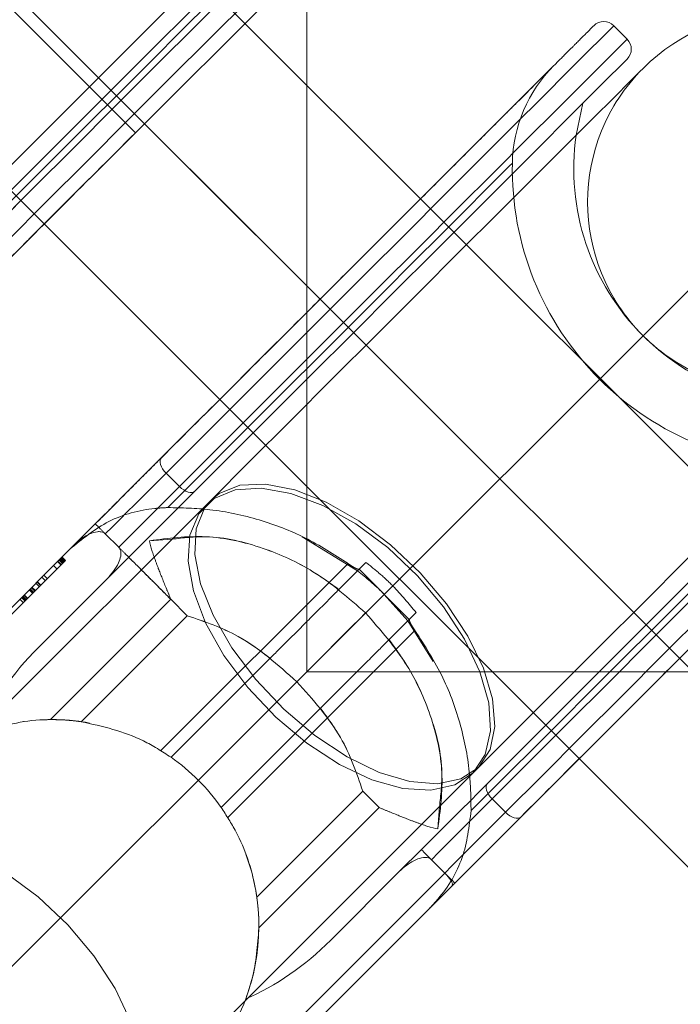
# Model space of a CAD drawing. Units: millimetres. Extents: x 7382 to 38417, y 16393 to 47889.
# Drawn here: x 26928 to 27040, y 35931 to 36097 of the extents above; entities that cross this region are included whole.
import ezdxf

# ---------------------------------------------------------------- set-up
doc = ezdxf.new("R2010")
doc.units = ezdxf.units.MM
doc.header["$LTSCALE"] = 200
doc.linetypes.add('CENTERX2', pattern=[20.32, 12.7, -2.54, 2.54, -2.54])
doc.linetypes.add('HIDDEN', pattern=[1.905, 1.27, -0.635])
doc.styles.add('SLDTEXTSTYLE0', font='GOTHIC.TTF', dxfattribs={"width": 0.913})
doc.dimstyles.new('SLDDIMSTYLE2', dxfattribs={"dimtxt": 700, "dimasz": 660.4, "dimexe": 0, "dimexo": 0.0625, "dimgap": 175, "dimtad": 1, "dimdec": 3, "dimlfac": 0.25, "dimrnd": 1e-09, "dimzin": 12, "dimdsep": 46, "dimtxsty": 'SLDTEXTSTYLE0', "dimsah": 1, "dimcen": 0.09, "dimadec": 0, "dimazin": 3, "dimtfac": 1, "dimtdec": 3, "dimtofl": 0, "dimtmove": 0, "dimatfit": 3, "dimfxl": 0, "dimfrac": 2, "dimtolj": 1, "dimtzin": 12, "dimarcsym": 0})

# ---------------------------------------------------------------- blocks, each defined once
blk = doc.blocks.new('_D_6')
at = {"color": 7, "linetype": 'Continuous', "lineweight": 0}
for p, q in [((28270.72, 37563.74), (26234.07, 39600.4)), ((26375.49, 39458.98), (12516.2, 25599.68)), ((14411.43, 23704.45), (12374.77, 25741.11))]:
    blk.add_line(p, q, dxfattribs=at)
for points in [[(26375.49, 39458.98), (25836.67, 39063.85), (25980.36, 38920.16)], [(12516.2, 25599.68), (13055.01, 25994.82), (12911.33, 26138.5)]]:
    blk.add_solid(points, dxfattribs=at)
at = {"color": 7, "linetype": 'Continuous', "lineweight": 0, "insert": (15920.55, 30268.54), "char_height": 700, "attachment_point": 1, "rotation": 45, "style": 'SLDTEXTSTYLE0'}
blk.add_mtext('4900', dxfattribs=at)

msp = doc.modelspace()

# ---------------------------------------------------------------- linework, layer by layer
at = {"color": 7, "linetype": 'HIDDEN', "lineweight": 0}
for p, q in [((26976.8759, 38857.5907), (26976.8759, 35987.0534)), ((26976.8759, 35987.0534), (27806.9498, 36817.1272)), ((26966.4194, 36096.8051), (26909.6224, 36153.6021)), ((26875.6816, 36119.6608), (26932.4781, 36062.8638)), ((26947.9262, 36078.3119), (26932.4781, 36062.8638)), ((27056.9293, 36006.2952), (26996.1178, 36067.1067)), ((26962.177, 36033.1654), (27022.988, 35972.3544)), ((26955.351, 36018.4202), (26953.0884, 36020.6828)), ((26976.1302, 36009.911), (26985.49, 36004.1528)), ((26936.0615, 36005.9185), (26931.883, 36001.7404)), ((26935.3081, 36005.1656), (26934.7426, 36005.7311)), ((26935.352, 36005.209), (26934.786, 36005.775)), ((26935.5504, 36005.4073), (26934.9844, 36005.9733)), ((26935.5938, 36005.4512), (26935.0282, 36006.0167)), ((26935.7001, 36005.5575), (26935.1346, 36006.1231)), ((26935.7387, 36005.5961), (26935.1732, 36006.1617)), ((26935.7435, 36005.6009), (26935.178, 36006.1664)), ((26935.7721, 36005.6295), (26935.2066, 36006.1951)), ((26935.8203, 36005.6777), (26935.2547, 36006.2432)), ((26935.9619, 36005.8193), (26935.3964, 36006.3848)), ((26935.9972, 36005.8546), (26935.4316, 36006.4201)), ((26936.0053, 36005.8627), (26935.4398, 36006.4282)), ((26936.0615, 36005.9185), (26935.4955, 36006.4845)), ((26983.8754, 36005.3668), (26952.2211, 35973.712)), ((26982.3248, 36000.9875), (26986.9024, 36005.5652)), ((26934.612, 36004.4689), (26934.046, 36005.0349)), ((26994.2314, 35995.9235), (26985.7461, 36004.4088)), ((26931.6131, 36001.4701), (26931.0471, 36002.0361)), ((26931.831, 36001.6885), (26931.2655, 36002.254)), ((26931.883, 36001.7404), (26931.3175, 36002.306)), ((26932.6331, 36002.4905), (26932.0676, 36003.056)), ((26932.9845, 36002.8419), (26932.419, 36003.4075)), ((26931.883, 36001.7404), (26926.1276, 35995.985)), ((26930.4997, 36000.3571), (26929.9342, 36000.9227)), ((26930.5479, 36000.4053), (26929.9823, 36000.9708)), ((26930.649, 36000.5064), (26930.0834, 36001.0719)), ((26930.8674, 36000.7248), (26930.3018, 36001.2903)), ((26930.8907, 36000.7481), (26930.3252, 36001.3137)), ((26930.9689, 36000.8263), (26930.4034, 36001.3919)), ((26928.9285, 35998.786), (26928.363, 35999.3515)), ((26929.2142, 35999.0711), (26928.6482, 35999.6371)), ((26929.3257, 35999.1832), (26928.7602, 35999.7487)), ((26929.3648, 35999.2223), (26928.7993, 35999.7878)), ((26929.4087, 35999.2657), (26928.8427, 35999.8317)), ((26929.6071, 35999.464), (26929.0411, 36000.03)), ((26929.6505, 35999.5079), (26929.0849, 36000.0734)), ((26933.5238, 35978.961), (26953.8881, 35999.3253)), ((26953.8881, 35999.3253), (26956.6671, 35996.5463)), ((26989.989, 36000.1664), (26993.9753, 35995.6679)), ((26995.3877, 35997.0798), (26990.8101, 35992.5022)), ((26938.7314, 35978.6105), (26956.6671, 35996.5463)), ((26993.9753, 35995.6679), (26998.2692, 35988.8124)), ((26963.5345, 35962.3985), (26995.1894, 35994.0534)), ((26953.9239, 35972.5866), (26970.6985, 35989.3613)), ((26812.1449, 35822.3224), (26976.8759, 35987.0534)), ((26976.8759, 35987.0534), (29847.4132, 35987.0534)), ((26979.1838, 35980.876), (26962.4092, 35964.1013)), ((26968.4331, 35948.9088), (26986.3688, 35966.8445)), ((26989.1469, 35964.0665), (26986.3688, 35966.8445)), ((27010.5054, 35963.2659), (27008.2428, 35965.5285)), ((26968.7835, 35943.7032), (26989.1469, 35964.0665)), ((27000.2267, 35952.9867), (26958.9574, 35911.7179)), ((27000.2462, 35952.9676), (27000.2267, 35952.9867))]:
    msp.add_line(p, q, dxfattribs=at)
at = {"color": 7, "linetype": 'CENTERX2'}
for p, q in [((27008.592, 36020.6913), (26853.0285, 36176.2548)), ((26887.1152, 36139.1232), (26947.9264, 36078.3121)), ((26892.9782, 36136.3051), (27124.2058, 35905.0776))]:
    msp.add_line(p, q, dxfattribs=at)
at = {"color": 7, "linetype": 'Continuous', "lineweight": 15}
for p, q in [((26947.9262, 36078.3119), (26995.7267, 36126.1124)), ((26996.1178, 36067.1067), (26966.4194, 36096.8051)), ((27031.0823, 36094.1515), (27028.8192, 36096.4141)), ((27022.4554, 36077.888), (27023.6117, 36083.2867)), ((26932.4781, 36062.8638), (26962.177, 36033.1654)), ((26955.351, 36018.4202), (26953.0884, 36020.6828)), ((26960.6868, 36016.119), (26890.4936, 35945.9262)), ((26937.4449, 36008.4333), (26941.1122, 36012.1012)), ((26942.7902, 36010.4232), (26942.8093, 36010.4041)), ((26945.0723, 36008.141), (26942.8093, 36010.4041)), ((26937.4449, 36008.4333), (26899.8434, 35970.8319)), ((26945.0723, 36008.141), (26945.0914, 36008.122)), ((26943.0997, 36002.7747), (26946.7694, 36006.444)), ((26931.4357, 35991.1108), (26943.0997, 36002.7747)), ((27022.988, 35972.3544), (27052.6864, 35942.6556)), ((26935.7483, 35900.671), (27005.9416, 35970.8643)), ((27010.5054, 35963.2659), (27008.2428, 35965.5285)), ((27001.9237, 35951.2896), (27013.1017, 35962.4681)), ((26992.5968, 35953.2771), (26996.2665, 35956.9468)), ((26997.9445, 35955.2688), (26997.9636, 35955.2498)), ((27000.2267, 35952.9867), (26997.9636, 35955.2498)), ((26958.9574, 35911.7179), (27000.2267, 35952.9867)), ((26992.5968, 35953.2771), (26980.9334, 35941.6132)), ((27000.2267, 35952.9867), (27000.2462, 35952.9676)), ((27001.4583, 35950.8247), (26960.6544, 35910.0208)), ((27001.4569, 35950.8228), (27001.9237, 35951.2896))]:
    msp.add_line(p, q, dxfattribs=at)
at = {"color": 8, "linetype": 'Continuous', "lineweight": 15}
for p, q in [((26954.0707, 36009.5029), (26950.2832, 36009.2325)), ((26999.0551, 35960.4606), (26999.3254, 35964.2482))]:
    msp.add_line(p, q, dxfattribs=at)
at = {"color": 7, "linetype": 'Continuous', "lineweight": 15, "flags": 128}
for points in [[(26915.4321, 36061.3742), (26921.9453, 36067.8873), (26928.8699, 36074.8119), (26936.0501, 36081.9917), (26943.3223, 36089.2644), (26950.5231, 36096.4651), (26957.4892, 36103.4312), (26964.0633, 36110.0054), (26970.0968, 36116.0383), (26975.4526, 36121.3946), (26980.0107, 36125.9522), (26983.6671, 36129.6091), (26986.3393, 36132.2813), (26987.9677, 36133.9097), (26988.5146, 36134.4561)], [(26916.9356, 36058.6347), (26923.1393, 36064.8389), (26929.7554, 36071.4545), (26936.6404, 36078.34), (26943.6471, 36085.3462), (26950.6237, 36092.3233), (26957.4205, 36099.1201), (26963.8917, 36105.5908), (26969.897, 36111.5961), (26975.3072, 36117.0068), (26980.0069, 36121.706), (26983.8936, 36125.5932), (26986.8843, 36128.5839), (26988.9151, 36130.6143), (26989.9413, 36131.6404), (26990.07, 36131.7692)], [(27031.0823, 36090.7574), (27030.9536, 36090.6281), (27029.9269, 36089.602), (27027.8966, 36087.5716), (27024.9058, 36084.5809), (27021.0187, 36080.6937), (27016.3194, 36075.9945), (27010.9088, 36070.5838), (27004.9035, 36064.5785), (26998.4328, 36058.1078), (26991.636, 36051.311), (26984.6594, 36044.3339), (26977.6527, 36037.3278), (26970.7677, 36030.4422), (26964.1515, 36023.8266), (26957.9474, 36017.6225)], [(27033.7693, 36089.2014), (27033.2224, 36088.6545), (27031.5944, 36087.0266), (27028.9218, 36084.3539), (27025.2654, 36080.6975), (27020.7073, 36076.1399), (27015.3515, 36070.7836), (27009.318, 36064.7502), (27002.7439, 36058.1765), (26995.7778, 36051.2104), (26988.5771, 36044.0097), (26981.3048, 36036.737), (26974.1251, 36029.5572), (26967.2, 36022.6326), (26960.6868, 36016.119)], [(26996.1178, 36067.1067), (26999.4523, 36070.4408), (27004.5735, 36075.562), (27009.0448, 36080.0338), (27012.7589, 36083.7474), (27015.6256, 36086.6141), (27017.5759, 36088.5649), (27018.5634, 36089.5519), (27018.6869, 36089.6759)], [(26932.4781, 36062.8638), (26927.2525, 36057.6377), (26922.0092, 36052.3949), (26917.391, 36047.7762), (26913.5086, 36043.8943), (26911.4138, 36041.7995)], [(27005.9416, 35970.8643), (27012.4552, 35977.3774), (27019.3798, 35984.3025), (27026.5595, 35991.4822), (27033.8322, 35998.7545), (27041.033, 36005.9552), (27047.9991, 36012.9213), (27054.5727, 36019.4955), (27060.6062, 36025.5289), (27065.9625, 36030.8847), (27070.5201, 36035.4428), (27074.1765, 36039.0992), (27076.8491, 36041.7719), (27078.4771, 36043.3998), (27079.024, 36043.9467)], [(27007.445, 35968.1249), (27013.6492, 35974.329), (27020.2648, 35980.9451), (27027.1503, 35987.8301), (27034.1565, 35994.8368), (27041.1336, 36001.8134), (27047.9304, 36008.6102), (27054.4011, 36015.0814), (27060.4064, 36021.0867), (27065.817, 36026.4969), (27070.5163, 36031.1966), (27074.4034, 36035.0833), (27077.3942, 36038.074), (27079.4245, 36040.1044), (27080.4507, 36041.131), (27080.5794, 36041.2598)], [(27038.4361, 35987.8025), (27045.5605, 35994.9264), (27052.5257, 36001.8916), (27059.1761, 36008.542), (27065.3631, 36014.7295), (27070.9488, 36020.3152), (27075.8077, 36025.1741), (27079.8322, 36029.1986), (27082.9322, 36032.2986), (27085.0379, 36034.4043), (27086.1026, 36035.469), (27086.2366, 36035.603)], [(26941.1122, 36012.1012), (26943.2074, 36014.1959), (26947.0894, 36018.0778), (26951.7075, 36022.696), (26956.9508, 36027.9393), (26962.177, 36033.1654)], [(26953.0884, 36020.6828), (26952.7747, 36021.0314), (26952.5072, 36021.4009), (26952.2969, 36021.7771), (26952.1519, 36022.1462), (26952.0771, 36022.4938), (26952.0756, 36022.8062), (26952.1476, 36023.0713), (26952.2907, 36023.2792)], [(26953.0884, 36020.6828), (26951.7342, 36019.3291), (26950.3991, 36017.9934), (26949.0825, 36016.6774), (26947.7865, 36015.3808), (26946.51, 36014.1048), (26945.255, 36012.8493), (26944.0214, 36011.6157), (26942.8093, 36010.4041)], [(26945.0723, 36008.141), (26946.284, 36009.3531), (26947.5176, 36010.5867), (26948.7731, 36011.8418), (26950.0491, 36013.1183), (26951.3456, 36014.4148), (26952.6617, 36015.7308), (26953.9973, 36017.066), (26955.351, 36018.4202)], [(26957.9474, 36017.6225), (26956.4645, 36016.1395), (26955.0044, 36014.6794), (26953.5677, 36013.2427), (26952.1558, 36011.8308), (26950.7691, 36010.4442), (26949.4087, 36009.0837), (26948.075, 36007.75), (26946.7694, 36006.444)], [(26955.351, 36018.4202), (26955.6996, 36018.1064), (26956.0692, 36017.8394), (26956.4454, 36017.6291), (26956.8145, 36017.4837), (26957.1621, 36017.4088), (26957.4744, 36017.4074), (26957.7395, 36017.4799), (26957.9474, 36017.6225)], [(27022.988, 35972.3544), (27017.7619, 35967.1283), (27012.5186, 35961.885), (27007.9004, 35957.2668), (27004.0185, 35953.3849), (27001.9237, 35951.2896)], [(26996.2665, 35956.9468), (26997.5726, 35958.2524), (26998.9063, 35959.5861), (27000.2667, 35960.9465), (27001.6534, 35962.3332), (27003.0653, 35963.7451), (27004.5015, 35965.1818), (27005.9621, 35966.6419), (27007.445, 35968.1249)], [(27007.445, 35968.1249), (27007.302, 35967.917), (27007.23, 35967.6518), (27007.2314, 35967.3395), (27007.3063, 35966.9919), (27007.4512, 35966.6228), (27007.6615, 35966.2466), (27007.929, 35965.877), (27008.2428, 35965.5285)], [(27008.2428, 35965.5285), (27006.8886, 35964.1747), (27005.5534, 35962.8391), (27004.2369, 35961.523), (27002.9408, 35960.2265), (27001.6643, 35958.9505), (27000.4093, 35957.695), (26999.1757, 35956.4614), (26997.9636, 35955.2498)], [(27000.2267, 35952.9867), (27001.4383, 35954.1988), (27002.6719, 35955.4324), (27003.9274, 35956.6874), (27005.2034, 35957.9639), (27006.4999, 35959.2605), (27007.816, 35960.5765), (27009.1516, 35961.9117), (27010.5054, 35963.2659)], [(27013.1017, 35962.4681), (27012.8938, 35962.3256), (27012.6287, 35962.2531), (27012.3164, 35962.2545), (27011.9688, 35962.3294), (27011.5997, 35962.4748), (27011.2235, 35962.6851), (27010.8539, 35962.9521), (27010.5054, 35963.2659)]]:
    msp.add_lwpolyline(points, dxfattribs=at)
at = {"color": 8, "linetype": 'Continuous', "lineweight": 15, "flags": 128}
for points in [[(26993.4642, 36131.7692), (26992.9663, 36131.2713), (26991.4824, 36129.7879), (26989.0429, 36127.3479), (26985.696, 36124.0015), (26981.5103, 36119.8153), (26976.5689, 36114.8739), (26970.9713, 36109.2768), (26964.8306, 36103.136), (26958.2702, 36096.5757), (26951.4219, 36089.7274), (26944.4238, 36082.7293), (26937.4167, 36075.7217), (26930.5412, 36068.8462), (26923.9356, 36062.2406), (26917.7329, 36056.0384)], [(26919.9959, 36053.7753), (26926.1982, 36059.978), (26932.8038, 36066.5836), (26939.6793, 36073.4591), (26946.6869, 36080.4663), (26953.685, 36087.4648), (26960.5328, 36094.3127), (26967.0936, 36100.873), (26973.2339, 36107.0137), (26978.8315, 36112.6113), (26983.7729, 36117.5527), (26987.9591, 36121.7389), (26991.3055, 36125.0853), (26993.745, 36127.5248), (26995.2289, 36129.0088), (26995.7267, 36129.5066)], [(27028.8192, 36096.4141), (27028.3214, 36095.9163), (27026.838, 36094.4323), (27024.398, 36091.9928), (27021.0516, 36088.6459), (27016.8654, 36084.4602), (27011.924, 36079.5188), (27006.3268, 36073.9212), (27000.1861, 36067.7805), (26993.6258, 36061.2202), (26986.7775, 36054.3718), (26979.7794, 36047.3738), (26972.7718, 36040.3666), (26965.8963, 36033.4906), (26959.2907, 36026.8855), (26953.0884, 36020.6828)], [(26955.351, 36018.4202), (26961.5537, 36024.6224), (26968.1589, 36031.2281), (26975.0349, 36038.1036), (26982.042, 36045.1112), (26989.0401, 36052.1092), (26995.8884, 36058.9576), (27002.4487, 36065.5179), (27008.5894, 36071.6586), (27014.1865, 36077.2557), (27019.128, 36082.1972), (27023.3142, 36086.3833), (27026.6611, 36089.7298), (27029.1006, 36092.1697), (27030.5845, 36093.6532), (27031.0823, 36094.1515)], [(27083.9736, 36041.2598), (27083.4758, 36040.7619), (27081.9923, 36039.278), (27079.5523, 36036.8385), (27076.2059, 36033.4916), (27072.0197, 36029.3054), (27067.0783, 36024.3645), (27061.4812, 36018.7669), (27055.3405, 36012.6262), (27048.7801, 36006.0658), (27041.9318, 35999.2175), (27034.9337, 35992.2194), (27027.9261, 35985.2123), (27021.0506, 35978.3363), (27014.445, 35971.7312), (27008.2428, 35965.5285)], [(27010.5054, 35963.2659), (27016.7081, 35969.4681), (27023.3132, 35976.0737), (27030.1892, 35982.9492), (27037.1963, 35989.9568), (27044.1944, 35996.9549), (27051.0427, 36003.8032), (27057.603, 36010.3636), (27063.7438, 36016.5043), (27069.3409, 36022.1014), (27074.2823, 36027.0429), (27078.4685, 36031.229), (27081.8154, 36034.5754), (27084.2549, 36037.0154), (27085.7388, 36038.4989), (27086.2366, 36038.9967)], [(27005.9416, 35970.8643), (27002.927, 35968.9078), (26998.995, 35968.1005), (26994.3301, 35968.4806), (26989.1502, 35970.0303), (26983.6971, 35972.6767), (26978.2259, 35976.2964), (26972.9931, 35980.7205), (26968.2428, 35985.7416), (26964.1973, 35991.1251), (26961.0454, 35996.6192), (26958.9349, 36001.9674), (26957.9646, 36006.9189), (26958.1792, 36011.2424), (26959.5691, 36014.7362), (26960.6868, 36016.119)]]:
    msp.add_lwpolyline(points, dxfattribs=at)
at = {"color": 7, "linetype": 'HIDDEN', "lineweight": 0, "flags": 128}
for points in [[(26917.7329, 36056.0384), (26923.9356, 36062.2406), (26930.5412, 36068.8462), (26937.4167, 36075.7217), (26944.4238, 36082.7293), (26951.4219, 36089.7274), (26958.2702, 36096.5757), (26964.8306, 36103.136), (26970.9713, 36109.2768), (26976.5689, 36114.8739), (26981.5103, 36119.8153), (26985.696, 36124.0015), (26989.0429, 36127.3479), (26991.4824, 36129.7879), (26992.9663, 36131.2713), (26993.4642, 36131.7692)], [(26914.1661, 36054.0657), (26915.425, 36055.3245), (26917.6594, 36057.5585), (26920.7899, 36060.6894), (26924.7076, 36064.6067), (26929.2738, 36069.1728), (26934.3282, 36074.2278), (26939.6936, 36079.5932), (26945.1815, 36085.0806), (26950.5984, 36090.4975), (26955.754, 36095.6535), (26960.4675, 36100.3671), (26964.5731, 36104.4721), (26967.9262, 36107.8257), (26970.4091, 36110.3086), (26971.935, 36111.834), (26972.4495, 36112.3485)], [(26953.0884, 36020.6828), (26959.2907, 36026.8855), (26965.8963, 36033.4906), (26972.7718, 36040.3666), (26979.7794, 36047.3738), (26986.7775, 36054.3718), (26993.6258, 36061.2202), (27000.1861, 36067.7805), (27006.3268, 36073.9212), (27011.924, 36079.5188), (27016.8654, 36084.4602), (27021.0516, 36088.6459), (27024.398, 36091.9928), (27026.838, 36094.4323), (27028.3214, 36095.9163), (27028.8192, 36096.4141)], [(26953.3784, 36014.8535), (26954.6372, 36016.1123), (26956.8717, 36018.3463), (26960.0021, 36021.4772), (26963.9198, 36025.3944), (26968.486, 36029.9606), (26973.5405, 36035.0156), (26978.9058, 36040.3809), (26984.3938, 36045.8684), (26989.8106, 36051.2853), (26994.9662, 36056.4413), (26999.6797, 36061.1548), (27003.7853, 36065.2599), (27007.1384, 36068.613), (27009.6213, 36071.0964), (27011.1472, 36072.6218), (27011.6617, 36073.1363), (27011.1472, 36072.6218), (27009.6213, 36071.0964), (27007.1384, 36068.613), (27003.7853, 36065.2599), (26999.6797, 36061.1548), (26994.9662, 36056.4413), (26989.8106, 36051.2853), (26984.3938, 36045.8684), (26978.9058, 36040.3809), (26973.5405, 36035.0156), (26968.486, 36029.9606), (26963.9198, 36025.3944), (26960.0021, 36021.4772), (26956.8717, 36018.3463), (26954.6372, 36016.1123), (26953.3784, 36014.8535)], [(26962.177, 36033.1654), (26962.6924, 36033.6809), (26968.794, 36039.783), (26975.1088, 36046.0977), (26981.4846, 36052.4731), (26987.7664, 36058.7554), (26993.8046, 36064.7931), (26996.1178, 36067.1067)], [(27008.2428, 35965.5285), (27014.445, 35971.7312), (27021.0506, 35978.3363), (27027.9261, 35985.2123), (27034.9337, 35992.2194), (27041.9318, 35999.2175), (27048.7801, 36006.0658), (27055.3405, 36012.6262), (27061.4812, 36018.7669), (27067.0783, 36024.3645), (27072.0197, 36029.3054), (27076.2059, 36033.4916), (27079.5523, 36036.8385), (27081.9923, 36039.278), (27083.4758, 36040.7619), (27083.9736, 36041.2598)], [(26953.0884, 36020.6828), (26952.7747, 36021.0314), (26952.5072, 36021.4009), (26952.2969, 36021.7771), (26952.1519, 36022.1462), (26952.0771, 36022.4938), (26952.0756, 36022.8062), (26952.1476, 36023.0713), (26952.2907, 36023.2792)], [(26953.0884, 36020.6828), (26951.7342, 36019.3291), (26950.3991, 36017.9934), (26949.0825, 36016.6774), (26947.7865, 36015.3808), (26946.51, 36014.1048), (26945.255, 36012.8493), (26944.0214, 36011.6157), (26942.8093, 36010.4041)], [(27004.676, 35963.5558), (27005.9349, 35964.8151), (27008.1689, 35967.0491), (27011.2998, 35970.18), (27015.217, 35974.0972), (27019.7832, 35978.6634), (27024.8381, 35983.7179), (27030.2035, 35989.0833), (27035.6909, 35994.5712), (27041.1078, 35999.9881), (27046.2639, 36005.1436), (27050.9769, 36009.8572), (27055.0825, 36013.9627), (27058.4356, 36017.3159), (27060.919, 36019.7987), (27062.4444, 36021.3246), (27062.9589, 36021.8391)], [(26960.6868, 36016.119), (26962.0697, 36017.2367), (26965.5635, 36018.6267), (26969.8874, 36018.8417), (26974.8389, 36017.8714), (26980.1866, 36015.7609), (26985.6807, 36012.609), (26991.0642, 36008.5635), (26996.0853, 36003.8128), (27000.5094, 35998.58), (27004.1296, 35993.1092), (27006.776, 35987.6561), (27008.3257, 35982.4757), (27008.7058, 35977.8108), (27007.8985, 35973.8793), (27005.9416, 35970.8643), (27005.9416, 35970.8643)], [(26945.0723, 36008.141), (26946.284, 36009.3531), (26947.5176, 36010.5867), (26948.7731, 36011.8418), (26950.0491, 36013.1183), (26951.3456, 36014.4148), (26952.6617, 36015.7308), (26953.9973, 36017.066), (26955.351, 36018.4202)], [(26955.351, 36018.4202), (26955.6996, 36018.1064), (26956.0692, 36017.8394), (26956.4454, 36017.6291), (26956.8145, 36017.4837), (26957.1621, 36017.4088), (26957.4744, 36017.4074), (26957.7395, 36017.4799), (26957.9474, 36017.6225)], [(27005.0241, 35969.9464), (27001.917, 35967.8974), (26997.8973, 35967.0024), (26993.1523, 35967.3028), (26987.9052, 35968.7853), (26982.4001, 35971.3797), (26976.8945, 35974.9651), (26971.6465, 35979.3739), (26966.9015, 35984.4003), (26962.8803, 35989.8085), (26959.7723, 35995.3461), (26957.7219, 36000.7543), (26956.8254, 36005.7797), (26957.1244, 36010.1876), (26958.605, 36013.772), (26961.1985, 36016.3655), (26964.7829, 36017.8461), (26969.1908, 36018.1451), (26974.2161, 36017.2486), (26979.6244, 36015.1982), (26985.1619, 36012.0902), (26990.5702, 36008.069), (26995.5966, 36003.324), (27000.0054, 35998.0759), (27003.5907, 35992.5709), (27006.1852, 35987.0658), (27007.6677, 35981.8182), (27007.9681, 35977.0737), (27007.0731, 35973.0534), (27005.0241, 35969.9464)], [(26986.8356, 35997.0131), (26985.7828, 35995.9602), (26984.575, 35994.7524), (26983.2298, 35993.4077), (26981.7678, 35991.9453), (26980.2095, 35990.3869), (26978.5778, 35988.7552), (26976.8964, 35987.0739), (26975.1903, 35985.3678)], [(27038.4361, 35987.8025), (27035.9203, 35985.2862), (27029.6056, 35978.9719), (27023.5035, 35972.8699), (27022.988, 35972.3544)], [(27007.445, 35968.1249), (27007.302, 35967.917), (27007.23, 35967.6518), (27007.2314, 35967.3395), (27007.3063, 35966.9919), (27007.4512, 35966.6228), (27007.6615, 35966.2466), (27007.929, 35965.877), (27008.2428, 35965.5285)], [(27008.2428, 35965.5285), (27006.8886, 35964.1747), (27005.5534, 35962.8391), (27004.2369, 35961.523), (27002.9408, 35960.2265), (27001.6643, 35958.9505), (27000.4093, 35957.695), (26999.1757, 35956.4614), (26997.9636, 35955.2498)], [(27000.2267, 35952.9867), (27001.4383, 35954.1988), (27002.6719, 35955.4324), (27003.9274, 35956.6874), (27005.2034, 35957.9639), (27006.4999, 35959.2605), (27007.816, 35960.5765), (27009.1516, 35961.9117), (27010.5054, 35963.2659)], [(27013.1017, 35962.4681), (27012.8938, 35962.3256), (27012.6287, 35962.2531), (27012.3164, 35962.2545), (27011.9688, 35962.3294), (27011.5997, 35962.4748), (27011.2235, 35962.6851), (27010.8539, 35962.9521), (27010.5054, 35963.2659)], [(26945.8958, 35910.8186), (26942.7888, 35908.7696), (26938.769, 35907.8746), (26934.0245, 35908.175), (26928.7769, 35909.657), (26923.2718, 35912.2515), (26917.7667, 35915.8373), (26912.5187, 35920.2461), (26907.7732, 35925.2725), (26903.7525, 35930.6807), (26900.6445, 35936.2182), (26898.5941, 35941.6261), (26897.6971, 35946.6519), (26897.9966, 35951.0598), (26899.4772, 35954.6442), (26902.0702, 35957.2372), (26905.6551, 35958.7183), (26910.063, 35959.0173), (26915.0883, 35958.1208), (26920.4966, 35956.0704), (26926.0341, 35952.9619), (26931.4424, 35948.9412), (26936.4683, 35944.1957), (26940.8776, 35938.9481), (26944.4629, 35933.4426), (26947.0574, 35927.9375), (26948.5399, 35922.6899), (26948.8403, 35917.9454), (26947.9448, 35913.9256), (26945.8958, 35910.8186)]]:
    msp.add_lwpolyline(points, dxfattribs=at)
at = {"color": 7, "linetype": 'Continuous', "lineweight": 15}
for centre, radius, start, end in [((27056.3966, 36066.5741), 32, 315, 135), ((27027.1224, 36094.7169), 2.4, 45, 135), ((27029.3851, 36092.4542), 2.4, 315, 45), ((26933.7843, 35943.9618), 35, 315, 339.431866)]:
    msp.add_arc(centre, radius, start, end, dxfattribs=at)
at = {"color": 7, "linetype": 'HIDDEN', "lineweight": 0}
for centre, radius, start, end in [((27035.6577, 36072.7053), 24, 135, 178.970533), ((27056.3966, 36066.5741), 32, 135, 315), ((27062.0535, 36072.2309), 40, 171.869898, 278.130102), ((27062.0535, 36072.2309), 50.4, 178.970533, 271.029467), ((26933.7843, 35943.9618), 35, 79.57724, 97.869778), ((26933.7843, 35943.9618), 35, 35.12911, 54.87089), ((26933.7843, 35943.9618), 35, 338.895508, 20.400004)]:
    msp.add_arc(centre, radius, start, end, dxfattribs=at)
at = {"color": 7, "linetype": 'Continuous', "lineweight": 15}
for centre, major_axis, start_param, end_param in [((26945.5805, 35976.9685), (22.6347, 22.6347), 1.57084949, 2.1381976), ((26966.7912, 35955.7554), (22.6326, 22.6326), 4.1449758, 4.71238898)]:
    msp.add_ellipse(centre, major_axis=major_axis, ratio=0.62485736, start_param=start_param, end_param=end_param, dxfattribs=at)
for points, knots in [([(27025.4251, 36096.4141), (27025.4251, 36096.4141), (27025.4251, 36096.4141), (27025.4244, 36096.4134), (27025.4094, 36096.3984), (27025.2455, 36096.2338), (27024.7252, 36095.7137), (27024.1084, 36095.0969), (27023.46, 36094.4483), (27022.8946, 36093.8837), (27022.3751, 36093.364), (27021.8296, 36092.8186), (27021.2629, 36092.2513), (27020.6145, 36091.6029), (27019.3163, 36090.3062), (27017.1727, 36088.1602), (27014.5258, 36085.5155), (27012.7027, 36083.6911), (27011.6518, 36082.6402), (27010.3963, 36081.3855), (27008.5837, 36079.5726), (27005.1397, 36076.1278), (26999.9047, 36070.8934), (26992.8065, 36063.7947), (26985.3145, 36056.3037), (26980.1882, 36051.177), (26977.6251, 36048.6135)], [0, 0, 0, 0, 0.00035075, 0.00288099, 0.00970111, 0.06694776, 0.11201422, 0.15791601, 0.18405668, 0.20963839, 0.23212316, 0.24531306, 0.26917182, 0.28975422, 0.30626736, 0.38413166, 0.45562872, 0.47852808, 0.4929582, 0.51643829, 0.5489666, 0.59053693, 0.69290558, 0.79527076, 0.89763441, 1, 1, 1, 1]), ([(26922.5923, 36052.978), (26926.5594, 36056.9449), (26934.4936, 36064.8786), (26943.4487, 36073.8341), (26947.9262, 36078.3119)], [0, 0, 0, 0, 0.49999957, 1, 1, 1, 1]), ([(26977.6251, 36048.6135), (26973.1528, 36044.1413), (26964.1975, 36035.1859), (26956.2628, 36027.2513), (26952.2907, 36023.2792)], [0, 0, 0, 0, 0.49939173, 1, 1, 1, 1]), ([(26952.2907, 36023.2792), (26951.5987, 36022.5871), (26950.2148, 36021.203), (26948.1952, 36019.1845), (26946.2208, 36017.209), (26944.5856, 36015.5741), (26942.8734, 36013.8618), (26941.8257, 36012.8145), (26941.1122, 36012.1012)], [0, 0, 0, 0, 0.17471762, 0.34941681, 0.52412848, 0.69882605, 0.79488696, 1, 1, 1, 1]), ([(26942.7902, 36010.4232), (26942.679, 36010.5337), (26942.4428, 36010.7684), (26942.0999, 36011.1102), (26941.7773, 36011.434), (26941.4406, 36011.7738), (26941.1686, 36012.0444), (26941.131, 36012.0822), (26941.1122, 36012.1012)], [0, 0, 0, 0, 0.10636038, 0.22591252, 0.35569395, 0.49809705, 0.74877297, 1, 1, 1, 1]), ([(26942.7897, 36010.4232), (26942.7063, 36010.489), (26942.5051, 36010.648), (26942.0384, 36010.7869), (26941.2174, 36010.7855), (26939.6116, 36010.238), (26938.3377, 36009.3074), (26937.5346, 36008.5212), (26937.4449, 36008.4333)], [0, 0, 0, 0, 0.04553136, 0.10986358, 0.21260311, 0.42876262, 0.93614404, 1, 1, 1, 1]), ([(26950.2832, 36009.2325), (26950.3726, 36008.7389), (26950.4923, 36008.0782), (26950.9541, 36006.8215), (26951.0709, 36006.5036)], [0, 0, 0, 0, 0.74705621, 1, 1, 1, 1]), ([(26943.0997, 36002.7747), (26943.8393, 36003.6197), (26944.8333, 36004.7554), (26945.4054, 36006.4075), (26945.4712, 36007.1763), (26945.3824, 36007.6615), (26945.2294, 36007.9654), (26945.1212, 36008.0878), (26945.0914, 36008.1215)], [0, 0, 0, 0, 0.56423171, 0.75827225, 0.85412067, 0.92972522, 0.9806357, 1, 1, 1, 1]), ([(26946.7694, 36006.444), (26946.7507, 36006.4626), (26946.7131, 36006.4999), (26946.4434, 36006.7709), (26946.1029, 36007.1087), (26945.7788, 36007.4306), (26945.4371, 36007.7743), (26945.2021, 36008.0106), (26945.0914, 36008.122)], [0, 0, 0, 0, 0.25035066, 0.50157591, 0.64416951, 0.77392151, 0.8935277, 1, 1, 1, 1]), ([(27013.1017, 35962.4681), (27017.0688, 35966.4352), (27025.0029, 35974.3693), (27033.9584, 35983.3248), (27038.4361, 35987.8025)], [0, 0, 0, 0, 0.49999922, 1, 1, 1, 1]), ([(26996.3237, 35961.2465), (26996.6317, 35961.1329), (26997.8896, 35960.6692), (26998.5536, 35960.5504), (26999.0551, 35960.4606)], [0, 0, 0, 0, 0.24484065, 1, 1, 1, 1]), ([(26997.9445, 35955.2688), (26997.8334, 35955.3796), (26997.5974, 35955.6147), (26997.2535, 35955.9557), (26996.9312, 35956.2797), (26996.5946, 35956.6201), (26996.3223, 35956.8906), (26996.2851, 35956.9281), (26996.2665, 35956.9468)], [0, 0, 0, 0, 0.10639073, 0.22590498, 0.35566772, 0.49812038, 0.74878717, 1, 1, 1, 1]), ([(26997.944, 35955.2688), (26997.8607, 35955.3347), (26997.6595, 35955.4936), (26997.1927, 35955.6326), (26996.3721, 35955.6312), (26994.7669, 35955.0843), (26993.4929, 35954.1532), (26992.688, 35953.3663), (26992.5968, 35953.2771)], [0, 0, 0, 0, 0.04550738, 0.10980292, 0.21248933, 0.42836806, 0.93522928, 1, 1, 1, 1]), ([(27001.9237, 35951.2896), (27001.9051, 35951.3082), (27001.8677, 35951.3454), (27001.597, 35951.6173), (27001.2572, 35951.9544), (27000.9325, 35952.2765), (27000.5916, 35952.6205), (27000.3565, 35952.8565), (27000.2457, 35952.9676)], [0, 0, 0, 0, 0.25033886, 0.5016146, 0.64410384, 0.77399644, 0.89356486, 1, 1, 1, 1]), ([(27000.2457, 35952.9672), (27000.3716, 35952.8358), (27000.6305, 35952.5657), (27000.9469, 35952.1804), (27001.1988, 35951.8268), (27001.4168, 35951.4546), (27001.5667, 35951.0583), (27001.4965, 35950.9079), (27001.4569, 35950.8228)], [0, 0, 0, 0, 0.12173836, 0.25044892, 0.36868472, 0.50098683, 0.71797959, 1, 1, 1, 1])]:
    msp.add_open_spline(points, degree=3, knots=knots, dxfattribs=at)
at = {"color": 7, "linetype": 'HIDDEN', "lineweight": 0}
for points, knots in [([(27025.4251, 36096.4141), (27025.4251, 36096.4141), (27025.4251, 36096.4141), (27025.4245, 36096.4134), (27025.409, 36096.398), (27025.2598, 36096.2481), (27024.8635, 36095.8519), (27024.6889, 36095.6774)], [0, 0, 0, 0, 0.003133807, 0.025719851, 0.086608599, 0.597674444, 1, 1, 1, 1]), ([(26936.813, 36007.802), (26938.9168, 36009.5268), (26943.1241, 36012.9762), (26949.2339, 36014.6495), (26952.6531, 36014.8178), (26953.3784, 36014.8535)], [0, 0, 0, 0, 0.44069491, 0.88135584, 1, 1, 1, 1]), ([(26983.8754, 36005.3668), (26981.4894, 36006.9152), (26976.7764, 36009.9739), (26968.8242, 36012.9725), (26960.9801, 36014.6934), (26955.7549, 36014.8034), (26953.3784, 36014.8535)], [0, 0, 0, 0, 0.26212107, 0.51776344, 0.7806698, 1, 1, 1, 1]), ([(26986.8356, 35997.0131), (26983.9675, 35999.5164), (26978.6892, 36004.1232), (26969.3009, 36008.3604), (26959.8245, 36010.4819), (26953.4499, 36009.6472), (26950.2832, 36009.2325)], [0, 0, 0, 0, 0.273327, 0.50301614, 0.75311797, 1, 1, 1, 1]), ([(26982.3248, 36000.9875), (26980.8818, 36002.0296), (26976.8706, 36004.9265), (26969.3099, 36008.3265), (26961.0975, 36010.3239), (26955.9793, 36009.7259), (26954.0707, 36009.5029)], [0, 0, 0, 0, 0.17035694, 0.47354687, 0.80368159, 1, 1, 1, 1]), ([(26946.7694, 36006.444), (26946.8634, 36006.3499), (26947.0515, 36006.1619), (26948.5536, 36004.6598), (26950.8007, 36002.4127), (26952.859, 36000.3544), (26953.8881, 35999.3253)], [0, 0, 0, 0, 0.2499987, 0.49999363, 0.75000122, 1, 1, 1, 1]), ([(26951.0709, 36006.5036), (26951.2861, 36005.8849), (26951.8079, 36004.3838), (26952.8753, 36001.7866), (26953.6557, 35999.8888), (26953.8876, 35999.3248)], [0, 0, 0, 0, 0.33013991, 0.80093482, 1, 1, 1, 1]), ([(26985.8185, 36004.4813), (26985.757, 36004.4527), (26985.6339, 36004.3956), (26985.247, 36004.5208), (26984.7535, 36004.7796), (26984.2708, 36005.0868), (26983.9777, 36005.2944), (26983.8754, 36005.3668)], [0, 0, 0, 0, 0.22126203, 0.44249728, 0.66334657, 0.88253431, 1, 1, 1, 1]), ([(26986.9024, 36005.5652), (26987.6903, 36004.9361), (26989.2661, 36003.6781), (26992.2054, 36000.9314), (26994.1184, 35998.6161), (26995.3877, 35997.0798)], [0, 0, 0, 0, 0.251778304, 0.503546029, 1, 1, 1, 1]), ([(26948.8904, 36004.323), (26949.5244, 36003.6889), (26950.8584, 36002.3549), (26952.8445, 36000.3688), (26953.8867, 35999.3267)], [0, 0, 0, 0, 0.47529103, 1, 1, 1, 1]), ([(26985.49, 36004.1528), (26986.9522, 36002.9376), (26988.4952, 36001.6553), (26989.9145, 36000.2406), (26989.989, 36000.1664)], [0, 0, 0, 0, 0.947557419, 1, 1, 1, 1]), ([(26970.6985, 35989.3613), (26971.8621, 35990.5248), (26974.6088, 35993.2716), (26978.6378, 35997.3006), (26981.1645, 35999.8272), (26982.2016, 36000.8643), (26982.3248, 36000.9875)], [0, 0, 0, 0, 0.25619596, 0.60478319, 0.95306009, 1, 1, 1, 1]), ([(26999.0551, 35960.4606), (26999.4698, 35963.6273), (27000.3047, 35970.002), (26998.1823, 35979.4782), (26993.9454, 35988.8665), (26989.3387, 35994.1449), (26986.8356, 35997.0131)], [0, 0, 0, 0, 0.24688322, 0.49698843, 0.72667881, 1, 1, 1, 1]), ([(26970.6985, 35989.3613), (26968.9351, 35990.6664), (26964.5882, 35993.8834), (26959.6199, 35995.5536), (26956.6671, 35996.5463)], [0, 0, 0, 0, 0.40567292, 1, 1, 1, 1]), ([(26975.1903, 35985.3678), (26972.0234, 35988.2083), (26966.4225, 35993.232), (26959.6222, 35995.5423), (26956.6671, 35996.5463)], [0, 0, 0, 0, 0.56544002, 1, 1, 1, 1]), ([(26995.1894, 35994.0534), (26995.0563, 35994.2435), (26994.7905, 35994.6236), (26994.4731, 35995.1604), (26994.2736, 35995.603), (26994.2287, 35995.8781), (26994.2836, 35995.9642), (26994.3039, 35995.996)], [0, 0, 0, 0, 0.21658063, 0.43297757, 0.65124876, 0.87109293, 1, 1, 1, 1]), ([(27004.676, 35963.5558), (27004.6451, 35965.5769), (27004.5713, 35970.4077), (27003.0833, 35978.0186), (27000.1242, 35986.3723), (26996.8734, 35991.4321), (26995.1894, 35994.0534)], [0, 0, 0, 0, 0.18660679, 0.44602461, 0.71300836, 1, 1, 1, 1]), ([(26979.1838, 35980.876), (26980.3474, 35982.0395), (26983.0942, 35984.7863), (26987.1232, 35988.8153), (26989.6498, 35991.3419), (26990.6869, 35992.379), (26990.8101, 35992.5022)], [0, 0, 0, 0, 0.25619596, 0.60478319, 0.95306009, 1, 1, 1, 1]), ([(26999.3254, 35964.2482), (26999.5485, 35966.1568), (27000.1465, 35971.2749), (26998.1485, 35979.4874), (26994.7485, 35987.0479), (26991.852, 35991.0592), (26990.8101, 35992.5022)], [0, 0, 0, 0, 0.1963195, 0.52645893, 0.82965074, 1, 1, 1, 1]), ([(26975.1903, 35985.3678), (26977.9215, 35982.3366), (26982.9544, 35976.7511), (26985.2973, 35969.9533), (26986.3688, 35966.8445)], [0, 0, 0, 0, 0.54267749, 1, 1, 1, 1]), ([(26979.1838, 35980.876), (26980.3914, 35979.2524), (26983.6172, 35974.9156), (26985.3098, 35969.9508), (26986.3688, 35966.8445)], [0, 0, 0, 0, 0.37436306, 1, 1, 1, 1]), ([(26921.4884, 35976.7308), (26924.7868, 35977.7124), (26928.6237, 35978.8542), (26932.9206, 35978.9478), (26933.5238, 35978.961)], [0, 0, 0, 0, 0.8596189, 1, 1, 1, 1]), ([(26933.5238, 35978.961), (26934.2099, 35978.9541), (26935.4205, 35978.9419), (26937.1603, 35978.8133), (26938.2106, 35978.6777), (26938.7314, 35978.6105)], [0, 0, 0, 0, 0.39745471, 0.70128354, 1, 1, 1, 1]), ([(26938.7314, 35978.6105), (26942.3329, 35977.8058), (26947.6788, 35976.6114), (26952.3874, 35973.5768), (26953.9239, 35972.5866)], [0, 0, 0, 0, 0.67368452, 1, 1, 1, 1]), ([(26962.4092, 35964.1013), (26963.2738, 35962.7558), (26965.9952, 35958.5209), (26967.7509, 35953.2202), (26968.3508, 35949.4285), (26968.4331, 35948.9088)], [0, 0, 0, 0, 0.28665121, 0.90223492, 1, 1, 1, 1]), ([(26989.1469, 35964.066), (26989.7499, 35963.8168), (26991.6463, 35963.033), (26994.2331, 35961.9781), (26995.7074, 35961.4622), (26996.3237, 35961.2465)], [0, 0, 0, 0, 0.21342166, 0.67116921, 1, 1, 1, 1]), ([(27004.676, 35963.5558), (27004.3548, 35960.8535), (27003.7123, 35955.4487), (27000.469, 35950.0087), (26998.1221, 35947.5188), (26997.6246, 35946.991)], [0, 0, 0, 0, 0.440711649, 0.881432648, 1, 1, 1, 1]), ([(26968.4331, 35948.9088), (26968.5184, 35948.2262), (26968.67, 35947.014), (26968.7732, 35945.2771), (26968.7801, 35944.2282), (26968.7835, 35943.7032)], [0, 0, 0, 0, 0.391700528, 0.695549674, 1, 1, 1, 1]), ([(26968.7835, 35943.7032), (26968.561, 35940.7488), (26968.2414, 35936.5063), (26966.9465, 35932.7929), (26966.5534, 35931.6654)], [0, 0, 0, 0, 0.69636265, 1, 1, 1, 1])]:
    msp.add_open_spline(points, degree=3, knots=knots, dxfattribs=at)
at = {"color": 8, "linetype": 'Continuous', "lineweight": 15}
msp.add_open_spline([(26946.7694, 36006.444), (26946.8789, 36006.3342), (26947.0979, 36006.1147), (26947.9825, 36005.2308), (26948.8184, 36004.395), (26948.8904, 36004.323)], degree=3, knots=[0, 0, 0, 0, 0.47750753, 0.95501038, 1, 1, 1, 1], dxfattribs=at)

# ---------------------------------------------------------------- dimensions: what is measured, and where the dimension line sits
at = {"color": 7, "linetype": 'Continuous', "lineweight": 0}
dim = msp.add_linear_dim(base=(12516.1963, 25599.6848), p1=(28412.1447, 37422.3222), p2=(14552.8518, 23563.0293), angle=45, dimstyle='SLDDIMSTYLE2', dxfattribs=at)
dim.commit()
dim.dimension.update_dxf_attribs({"geometry": '_D_6', "text_midpoint": (17284.2638, 30367.7522), "dimtype": 160})

doc.saveas('drawing.dxf')
